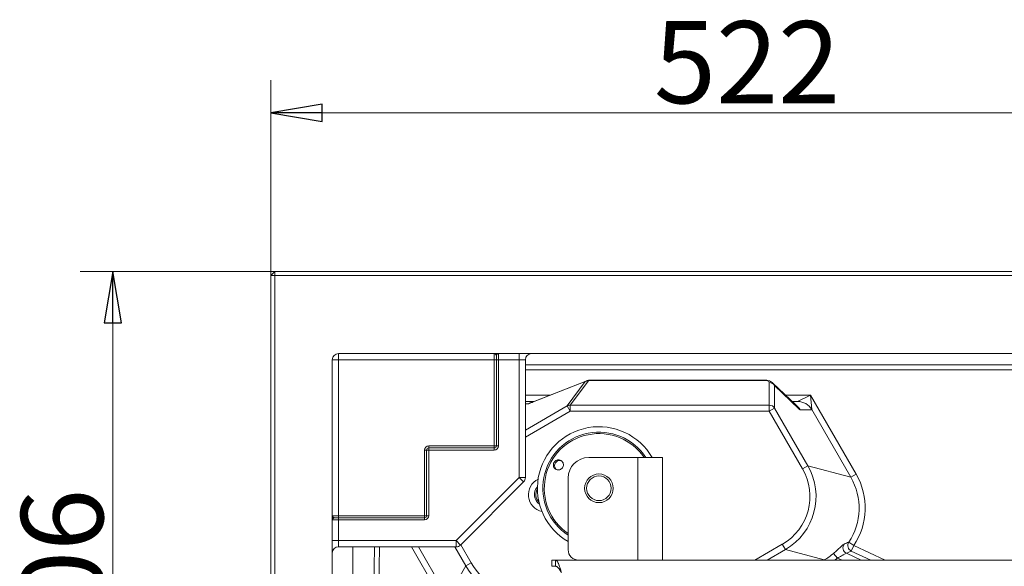
# Model space of a CAD drawing. Extents: x 23531 to 27229, y 805 to 4255.
# Drawn here: x 24627 to 25107, y 1897 to 2163 of the extents above; entities that cross this region are included whole.
import ezdxf

# ---------------------------------------------------------------- set-up
doc = ezdxf.new("R2010")
doc.units = 0
doc.header["$LTSCALE"] = 5
doc.layers.add('SLD-0', color=7, linetype='Continuous')
doc.styles.add('STANDARD-BrunnerGroßer Text', font='arial.ttf')
doc.dimstyles.new('STANDARD-Brunner-IIGroßer Text', dxfattribs={"dimscale": 5, "dimtxt": 8, "dimasz": 5, "dimexe": 3.175, "dimexo": 0, "dimgap": 0.762, "dimtad": 1, "dimdec": 0, "dimrnd": 1e-08, "dimtxsty": 'STANDARD-BrunnerGroßer Text', "dimblk": 'Filled-1', "dimcen": 0.09, "dimdle": 10, "dimclrd": 7, "dimclre": 7, "dimclrt": 7, "dimadec": 1, "dimazin": 2, "dimtfac": 0.666667, "dimtdec": 0, "dimtmove": 0, "dimatfit": 3, "dimldrblk": 'Filled-1', "dimfxl": 1, "dimtolj": 1, "dimlwd": 15, "dimlwe": 15, "dimarcsym": 0})

# ---------------------------------------------------------------- blocks, each defined once
blk = doc.blocks.new('Filled-1')
at = {"color": 0}
for p, q in [((0, 0), (-1, 0.167)), ((-1, 0.167), (-1, -0.167)), ((-1, 0), (0, 0)), ((-1, -0.167), (0, 0))]:
    blk.add_line(p, q, dxfattribs=at)
at = {"color": 0, "flags": 128}
blk.add_lwpolyline([(-1, -0.167), (0, 0), (-1, 0.167), (-1, -0.167)], dxfattribs=at)
at = {"color": 0}
blk.add_solid([(-1, -0.167), (0, 0), (-1, 0.167), (-1, -0.167)], dxfattribs=at)
blk = doc.blocks.new('*D59')
at = {"layer": 'Defpoints', "color": 0}
for p in [(24752.52, 2040.79), (24672.24, 1735.14), (25206.28, 1735.14)]:
    blk.add_point(p, dxfattribs=at)
at = {"layer": 'SLD-0', "color": 7, "lineweight": 15}
for p, q in [((24752.52, 2040.79), (24656.36, 2040.79)), ((24672.24, 2015.79), (24672.24, 1760.14)), ((25206.28, 1735.14), (24656.36, 1735.14))]:
    blk.add_line(p, q, dxfattribs=at)
at = {"layer": 'SLD-0', "color": 7, "lineweight": 15, "xscale": 25, "yscale": 25, "zscale": 25}
for p, rotation in [((24672.24, 2040.79), 90), ((24672.24, 1735.14), 270)]:
    blk.add_blockref('Filled-1', p, dxfattribs=dict(at, rotation=rotation))
at = {"layer": 'SLD-0', "color": 5, "lineweight": 15, "insert": (24627.55, 1889.48), "char_height": 40, "attachment_point": 2, "rotation": 90, "style": 'STANDARD-BrunnerGroßer Text'}
blk.add_mtext('\\A1;306', dxfattribs=at)
blk = doc.blocks.new('*D60')
at = {"layer": 'Defpoints', "color": 0}
for p in [(25271.28, 2118.05), (24749.28, 2038.79), (25271.28, 1800.14)]:
    blk.add_point(p, dxfattribs=at)
at = {"layer": 'SLD-0', "color": 7, "lineweight": 15}
for p, q in [((24749.28, 2038.79), (24749.28, 2133.93)), ((25271.28, 1800.14), (25271.28, 2133.93)), ((24774.28, 2118.05), (25246.28, 2118.05))]:
    blk.add_line(p, q, dxfattribs=at)
at = {"layer": 'SLD-0', "color": 7, "lineweight": 15, "xscale": 25, "yscale": 25, "zscale": 25, "rotation": 180}
blk.add_blockref('Filled-1', (24749.28, 2118.05), dxfattribs=at)
at = {"layer": 'SLD-0', "color": 7, "lineweight": 15, "xscale": 25, "yscale": 25, "zscale": 25}
blk.add_blockref('Filled-1', (25271.28, 2118.05), dxfattribs=at)
at = {"layer": 'SLD-0', "color": 5, "lineweight": 15, "insert": (24981.53, 2162.71), "char_height": 40, "attachment_point": 2, "style": 'STANDARD-BrunnerGroßer Text'}
blk.add_mtext('\\A1;522', dxfattribs=at)

msp = doc.modelspace()

# ---------------------------------------------------------------- linework, layer by layer
at = {"color": 7, "linetype": 'Continuous', "lineweight": 15}
for p, q in [((24751.28, 2040.52), (24751.28, 2038.79)), ((24752.52, 2040.79), (25840.28, 2040.79)), ((24750.4, 2039.91), (24749.28, 2038.79)), ((24749.28, 1442.79), (24749.28, 2038.79)), ((24749.28, 2038.79), (24751.28, 2038.79)), ((24751.28, 2038.79), (24751.28, 1444.03)), ((25840.28, 2038.79), (24751.28, 2038.79)), ((24779.28, 1997.79), (24779.28, 1473.79)), ((24782.28, 1997.79), (24779.28, 1997.79)), ((25809.28, 2000.79), (24782.28, 2000.79)), ((24782.28, 1997.79), (24782.28, 2000.79)), ((24858.28, 1997.79), (24782.28, 1997.79)), ((24782.28, 1997.79), (24782.28, 1921.79)), ((24858.28, 1997.79), (24858.28, 2000.79)), ((24859.28, 1997.79), (24858.28, 1997.79)), ((24858.28, 1955.79), (24858.28, 1997.79)), ((24859.28, 1999.73), (24859.26, 1999.9)), ((24859.28, 1999.73), (24859.28, 1997.79)), ((24859.28, 1997.79), (24859.28, 1955.79)), ((24860.28, 1997.79), (24859.28, 1997.79)), ((24860.28, 2000.7), (24860.28, 1997.79)), ((24870.44, 1997.79), (24860.28, 1997.79)), ((24860.28, 1997.79), (24860.28, 1955.79)), ((24870.44, 2000.79), (24870.44, 1997.79)), ((24870.44, 1940.38), (24870.44, 1997.79)), ((24870.44, 1997.79), (24873.44, 1997.79)), ((24873.44, 1940.38), (24873.44, 1997.79)), ((24873.44, 1995.25), (25718.12, 1995.25)), ((25718.12, 1992.79), (24873.44, 1992.79)), ((24990.89, 1987.71), (24904.54, 1987.71)), ((24990.21, 1987.83), (24905.05, 1987.83)), ((24902.65, 1987.11), (24876.13, 1976.71)), ((24903.34, 1987.51), (24877.2, 1977.25)), ((24893.74, 1975.25), (24902.65, 1987.11)), ((24904.14, 1987.48), (24895.24, 1975.62)), ((24992.37, 1975.62), (24992.25, 1986.65)), ((25005.41, 1975.6), (24994.06, 1986.42)), ((24994.84, 1985.19), (24994.95, 1974.16)), ((25006.79, 1973.79), (24994.84, 1985.19)), ((24873.44, 1980.45), (24885.35, 1980.45)), ((25000.32, 1980.45), (25012.5, 1980.45)), ((25006.18, 1977.46), (25012.5, 1980.45)), ((25012.5, 1980.45), (25013.08, 1973.48)), ((25012.5, 1980.45), (25034.7, 1942)), ((24873.44, 1977.45), (24877.7, 1977.45)), ((24874.93, 1976.35), (24873.44, 1976.35)), ((24873.44, 1963.53), (24893.74, 1975.25)), ((24895.24, 1972.66), (24893.74, 1975.25)), ((24895.24, 1972.66), (24895.24, 1975.62)), ((24895.24, 1975.62), (24992.37, 1975.62)), ((24992.37, 1975.62), (24992.37, 1972.66)), ((24994.95, 1974.16), (24992.37, 1972.66)), ((24994.95, 1974.16), (25011.14, 1946.12)), ((25003.46, 1977.45), (25006.1, 1977.45)), ((25013.01, 1973.44), (25007.33, 1973.44)), ((25032.12, 1940.5), (25013.08, 1973.48)), ((24895.24, 1972.66), (24873.44, 1960.08)), ((24992.37, 1972.66), (24895.24, 1972.66)), ((25008.55, 1944.63), (24992.37, 1972.66)), ((24826.28, 1955.79), (24858.28, 1955.79)), ((24826.28, 1954.79), (24826.28, 1955.79)), ((24858.28, 1954.79), (24826.28, 1954.79)), ((24826.28, 1953.79), (24826.28, 1954.79)), ((24859.28, 1955.79), (24858.28, 1955.79)), ((24858.28, 1954.79), (24858.28, 1955.79)), ((24858.28, 1953.79), (24858.28, 1954.79)), ((24860.28, 1955.79), (24859.28, 1955.79)), ((24824.28, 1921.79), (24824.28, 1953.79)), ((24825.28, 1953.79), (24824.28, 1953.79)), ((24825.28, 1953.79), (24825.28, 1921.79)), ((24826.28, 1953.79), (24825.28, 1953.79)), ((24858.28, 1953.79), (24826.28, 1953.79)), ((24826.28, 1953.79), (24826.28, 1921.79)), ((24928.28, 1950.14), (24904.28, 1950.14)), ((24928.28, 1900.14), (24928.28, 1950.14)), ((24940.28, 1950.14), (24928.28, 1950.14)), ((24940.28, 1900.14), (24940.28, 1950.14)), ((25011.14, 1946.12), (25008.55, 1944.63)), ((25011.14, 1946.12), (25032.12, 1940.5)), ((24839.69, 1909.63), (24870.44, 1940.38)), ((24870.44, 1940.38), (24873.44, 1940.38)), ((24870.44, 1940.38), (24872.56, 1938.26)), ((24894.28, 1905.14), (24894.28, 1940.14)), ((25032.12, 1940.5), (25034.7, 1942)), ((24841.81, 1907.51), (24872.56, 1938.26)), ((24779.28, 1921.79), (24782.28, 1921.79)), ((24780.34, 1920.79), (24780.17, 1920.81)), ((24782.28, 1920.79), (24780.34, 1920.79)), ((24782.28, 1920.79), (24782.28, 1921.79)), ((24782.28, 1921.79), (24824.28, 1921.79)), ((24824.28, 1920.79), (24782.28, 1920.79)), ((24782.28, 1919.79), (24782.28, 1920.79)), ((24825.28, 1921.79), (24824.28, 1921.79)), ((24824.28, 1920.79), (24824.28, 1921.79)), ((24824.28, 1919.79), (24824.28, 1920.79)), ((24826.28, 1921.79), (24825.28, 1921.79)), ((24782.28, 1919.79), (24779.38, 1919.79)), ((24782.28, 1919.79), (24782.28, 1909.63)), ((24824.28, 1919.79), (24782.28, 1919.79)), ((24782.28, 1909.63), (24779.28, 1909.63)), ((24782.28, 1909.63), (24839.69, 1909.63)), ((24782.28, 1906.63), (24782.28, 1909.63)), ((24782.28, 1906.63), (24839.69, 1906.63)), ((24789.28, 1906.63), (24789.28, 1564.95)), ((24796.97, 1749.79), (24799.87, 1906.63)), ((24802.32, 1906.63), (24799.43, 1749.79)), ((24832.95, 1880.45), (24817.84, 1906.63)), ((24821.29, 1906.63), (24835.54, 1881.95)), ((24844.4, 1897.3), (24839.02, 1906.63)), ((24839.69, 1909.63), (24839.69, 1906.63)), ((24839.69, 1909.63), (24841.81, 1907.51)), ((24841.91, 1907.61), (24846.99, 1898.8)), ((24985.29, 1900.14), (24998.71, 1907.89)), ((25000.2, 1905.3), (24998.71, 1907.89)), ((25031.08, 1908.91), (25033.56, 1907.25)), ((25033.56, 1907.25), (25032.31, 1904.57)), ((25033.56, 1907.25), (25048.82, 1900.14)), ((25000.2, 1905.3), (24991.27, 1900.14)), ((25019.15, 1900.22), (25000.2, 1905.3)), ((25023.68, 1903.43), (25025.62, 1901.16)), ((25029.94, 1903.49), (25037.14, 1900.14)), ((25041.82, 1900.14), (25032.31, 1904.57)), ((24835.54, 1881.95), (24844.4, 1897.3)), ((24846.99, 1898.8), (24844.4, 1897.3)), ((24886.28, 1900.14), (24886.28, 1897.14)), ((24886.28, 1900.14), (24888.16, 1900.14)), ((24886.28, 1897.14), (24888.16, 1897.14)), ((24888.16, 1900.14), (25260.49, 1900.14)), ((24888.16, 1897.14), (24888.16, 1900.14)), ((25019, 1900.14), (25019.15, 1900.22)), ((25019.15, 1900.22), (25019.19, 1900.14)), ((25027.81, 1900.14), (25025.62, 1901.16))]:
    msp.add_line(p, q, dxfattribs=at)
for radius in [7, 6]:
    msp.add_circle((24909.28, 1935.14), radius, dxfattribs=at)
for centre, radius, start, end in [((24752.52, 2037.79), 3, 114.4698, 135), ((24752.52, 2037.79), 3, 90, 114.4698), ((24782.28, 1997.79), 3, 90, 180), ((24860.25, 1999.8), 0.991, 90.3411, 174.1656), ((24860.26, 1999.71), 0.985, 89.0906, 179.0608), ((24876.44, 1997.79), 3, 90, 180), ((24904.32, 1985.46), 2.26, 84.2701, 110.0525), ((24991.14, 1985.82), 1.91, 76.7775, 97.6057), ((24904.07, 1984.53), 2.94, 88.5801, 118.8888), ((24992.26, 1983.64), 3.01, 30.989, 90.1858), ((24878.93, 1969.64), 7.81, 102.5959, 120.7691), ((24879.38, 1971.69), 5.97, 111.4312, 122.905), ((24895.16, 1972.67), 2.94, 88.5801, 118.8888), ((24992.38, 1972.61), 3.01, 30.989, 90.1858), ((25000.4, 1969.48), 7.98, 29.7321, 55.3912), ((25000.36, 1970.3), 7.32, 28.4898, 46.3553), ((25006.1, 1969.5), 7.95, 29.6772, 89.9445), ((25006.14, 1969.43), 8.03, 30.2671, 89.7329), ((24909.28, 1935.14), 30, 30, 240), ((24909.28, 1935.14), 27.36, 33.2495, 236.7505), ((24909.28, 1935.14), 26.65, 34.2502, 235.7498), ((24826.28, 1953.79), 2, 90, 180), ((24826.28, 1953.79), 1, 90, 180), ((24858.28, 1955.79), 1, 270, 0), ((24858.28, 1955.79), 2, 270, 0), ((24904.28, 1940.14), 10, 90, 180), ((24870.44, 1940.38), 3, 315, 360), ((24883.31, 1932.03), 8.43, 115.9956, 257.6749), ((24883.31, 1932.03), 5.49, 137.048, 236.6225), ((24883.31, 1932.03), 4.8, 146.8909, 226.7796), ((24780.27, 1919.82), 0.991, 95.8344, 179.6589), ((24780.36, 1919.81), 0.985, 90.9392, 180.9094), ((24824.28, 1921.79), 1, 270, 0), ((24824.28, 1921.79), 2, 270, 0), ((24782.28, 1903.63), 3, 90, 180), ((24839.69, 1909.63), 3, 270, 315), ((25031.3, 1906.22), 3.04, 144.9727, 243.4782), ((25033.66, 1907.3), 3.04, 147.9663, 243.5768), ((24899.28, 1905.14), 5, 180, 270)]:
    msp.add_arc(centre, radius, start, end, dxfattribs=at)
for centre, major_axis, ratio, start_param, end_param in [((24912.74, 1985.56), (8.65, -1.81), 0.168587, 2.850327, 3.062802), ((24905.68, 1979.83), (-0.72, 8), 0.363869, 6.247234, 6.426691), ((24989.37, 1979.83), (1.1, 7.98), 0.484363, 6.173559, 6.350023), ((24986.46, 1985.56), (5.77, 1.23), 0.341831, 6.214435, 6.909766), ((24912.74, 1982.61), (10.5, -3.94), 0.332095, 2.788439, 2.961541), ((24912.74, 1982.61), (10.5, -3.94), 0.332095, 2.749067, 2.788439), ((24986.46, 1982.61), (8.37, 2.6), 0.546413, 6.280519, 6.581774), ((24902.64, 1992.35), (27.85, 15.95), 0.043494, 3.217359, 3.428453), ((24999.75, 1980.45), (6.44, -2.97), 0.066215, 6.140464, 6.22773), ((24998.1, 1989.44), (-9.3, 15.98), 0.075622, 2.886531, 3.097625), ((25006.66, 1984.44), (-6.39, 10.99), 0.075622, 3.097625, 3.184891), ((24984.98, 1931.26), (26.28, -7.04), 0.992433, 5.501585, 7.064785), ((24984.98, 1931.26), (29.15, -7.81), 0.993931, 5.501585, 7.064785), ((25005.89, 1925.65), (29.24, -7.84), 0.990938, 5.955729, 7.064785), ((25005.89, 1925.65), (32.12, -8.61), 0.992433, 5.955729, 7.064785), ((25009.75, 1924.62), (46.76, 11.46), 0.451345, 5.019359, 5.072846), ((25003.86, 1926.2), (29.24, -7.84), 0.990938, 5.501585, 5.686221), ((25008.5, 1921.94), (49.28, 12.88), 0.481468, 5.033653, 5.08714), ((24874.74, 1914.98), (17.57, 30.44), 0.995798, 2.620189, 3.662996), ((24874.74, 1914.98), (-16.08, -27.85), 0.994936, 5.761782, 6.804588), ((25003.86, 1926.2), (32.12, -8.61), 0.992433, 5.637431, 5.686221)]:
    msp.add_ellipse(centre, major_axis=major_axis, ratio=ratio, start_param=start_param, end_param=end_param, dxfattribs=at)
for points, knots in [([(24859.26, 1999.9), (24859.24, 1999.95), (24859.15, 2000.15), (24858.82, 2000.55), (24858.51, 2000.77), (24858.31, 2000.79), (24858.28, 2000.79), (24858.28, 2000.79)], [0, 0, 0, 0, 0.119894, 0.475985, 0.907098, 0.996762, 1, 1, 1, 1]), ([(24905.08, 1987.81), (24904.98, 1987.82), (24904.5, 1987.86), (24904.02, 1987.73), (24903.64, 1987.62)], [0, 0, 0, 0, 0.192758, 1, 1, 1, 1]), ([(24991.58, 1987.68), (24991.33, 1987.73), (24990.87, 1987.83), (24990.4, 1987.81), (24990.19, 1987.8)], [0, 0, 0, 0, 0.540911, 1, 1, 1, 1]), ([(24994.04, 1986.43), (24993.8, 1986.63), (24993.3, 1987.04), (24992.49, 1987.43), (24991.86, 1987.6), (24991.58, 1987.68)], [0, 0, 0, 0, 0.345205, 0.712293, 1, 1, 1, 1]), ([(24888.33, 1948.7), (24888.58, 1948.82), (24889.09, 1949.05), (24889.94, 1949.06), (24890.73, 1948.79), (24891.38, 1948.28), (24891.82, 1947.56), (24892, 1946.74), (24891.9, 1945.89), (24891.53, 1945.12), (24890.94, 1944.51), (24890.18, 1944.13), (24889.35, 1944.03), (24888.53, 1944.2), (24887.83, 1944.65), (24887.31, 1945.31), (24887.04, 1946.11), (24887.05, 1946.96), (24887.34, 1947.76), (24887.8, 1948.36), (24888.18, 1948.61), (24888.33, 1948.7)], [0, 0, 0, 0, 0.053648, 0.107295, 0.160977, 0.214731, 0.268558, 0.322403, 0.376153, 0.429724, 0.48317, 0.536659, 0.590319, 0.644129, 0.697977, 0.751772, 0.805489, 0.859146, 0.912768, 0.966375, 1, 1, 1, 1]), ([(24888.7, 1948.19), (24888.49, 1948), (24888.08, 1947.62), (24887.72, 1946.84), (24887.63, 1945.99), (24887.83, 1945.18), (24888.19, 1944.55), (24888.53, 1944.31), (24888.65, 1944.23)], [0, 0, 0, 0, 0.180574, 0.361149, 0.541718, 0.722315, 0.902996, 1, 1, 1, 1]), ([(24891.03, 1948.5), (24890.95, 1948.54), (24890.62, 1948.7), (24889.95, 1948.71), (24889.23, 1948.54), (24888.85, 1948.29), (24888.7, 1948.19)], [0, 0, 0, 0, 0.113504, 0.451121, 0.78825, 1, 1, 1, 1]), ([(24780.17, 1920.81), (24780.07, 1920.86), (24779.77, 1921.01), (24779.37, 1921.41), (24779.28, 1921.69), (24779.28, 1921.79), (24779.28, 1921.79)], [0, 0, 0, 0, 0.228603, 0.718669, 0.996762, 1, 1, 1, 1]), ([(25028.81, 1907.96), (25028.62, 1907.85), (25028.23, 1907.62), (25027.09, 1906.56), (25025.55, 1905.07), (25024.3, 1903.97), (25023.68, 1903.43)], [0, 0, 0, 0, 0.232192, 0.487305, 0.746985, 1, 1, 1, 1]), ([(25029.94, 1903.49), (25029.78, 1903.44), (25029.42, 1903.33), (25028.46, 1902.76), (25027.16, 1901.97), (25026.14, 1901.43), (25025.62, 1901.16)], [0, 0, 0, 0, 0.2116021, 0.4560873, 0.722878, 1, 1, 1, 1]), ([(24890.99, 1894.14), (24890.96, 1894.23), (24890.88, 1894.49), (24890.75, 1894.93), (24890.59, 1895.45), (24890.46, 1895.87), (24890.29, 1896.41), (24890.09, 1897.02), (24889.88, 1897.61), (24889.69, 1898.1), (24889.53, 1898.51), (24889.34, 1898.9), (24889.2, 1899.18), (24889.02, 1899.47), (24888.83, 1899.76), (24888.61, 1899.96), (24888.44, 1900.07), (24888.31, 1900.13), (24888.21, 1900.14), (24888.16, 1900.14)], [0, 0, 0, 0, 0.027627, 0.083152, 0.139215, 0.195824, 0.224284, 0.319823, 0.40729, 0.448506, 0.519078, 0.584231, 0.643895, 0.672798, 0.768336, 0.855803, 0.897019, 0.948428, 1, 1, 1, 1]), ([(24890.99, 1894.14), (24890.92, 1894.25), (24890.79, 1894.46), (24890.6, 1894.79), (24890.4, 1895.11), (24890.21, 1895.41), (24890.02, 1895.68), (24889.85, 1895.92), (24889.67, 1896.15), (24889.49, 1896.36), (24889.31, 1896.55), (24889.14, 1896.71), (24888.96, 1896.86), (24888.74, 1897), (24888.47, 1897.12), (24888.27, 1897.13), (24888.16, 1897.14)], [0, 0, 0, 0, 0.068367, 0.137323, 0.208149, 0.27963, 0.341211, 0.40367, 0.466576, 0.5304, 0.592186, 0.654405, 0.717293, 0.781098, 0.889916, 1, 1, 1, 1])]:
    msp.add_open_spline(points, degree=3, knots=knots, dxfattribs=at)

# ---------------------------------------------------------------- dimensions: what is measured, and where the dimension line sits
at = {"layer": 'SLD-0', "color": 150, "lineweight": 15}
dim = msp.add_linear_dim(base=(25271.28, 2118.05), p1=(24749.28, 2038.79), p2=(25271.28, 1800.14), angle=0, dimstyle='STANDARD-Brunner-IIGroßer Text', override={"dimclrt": 5}, dxfattribs=at)
dim.commit()
dim.dimension.update_dxf_attribs({"geometry": '*D60', "text_midpoint": (24981.53, 2118.05), "dimtype": 160})
at = {"layer": 'SLD-0', "lineweight": 15}
dim = msp.add_linear_dim(base=(24672.24, 1735.14), p1=(24752.52, 2040.79), p2=(25206.28, 1735.14), angle=90, dimstyle='STANDARD-Brunner-IIGroßer Text', override={"dimclrt": 5}, dxfattribs=at)
dim.commit()
dim.dimension.update_dxf_attribs({"geometry": '*D59', "text_midpoint": (24672.24, 1889.48), "dimtype": 160})

doc.saveas('drawing.dxf')
